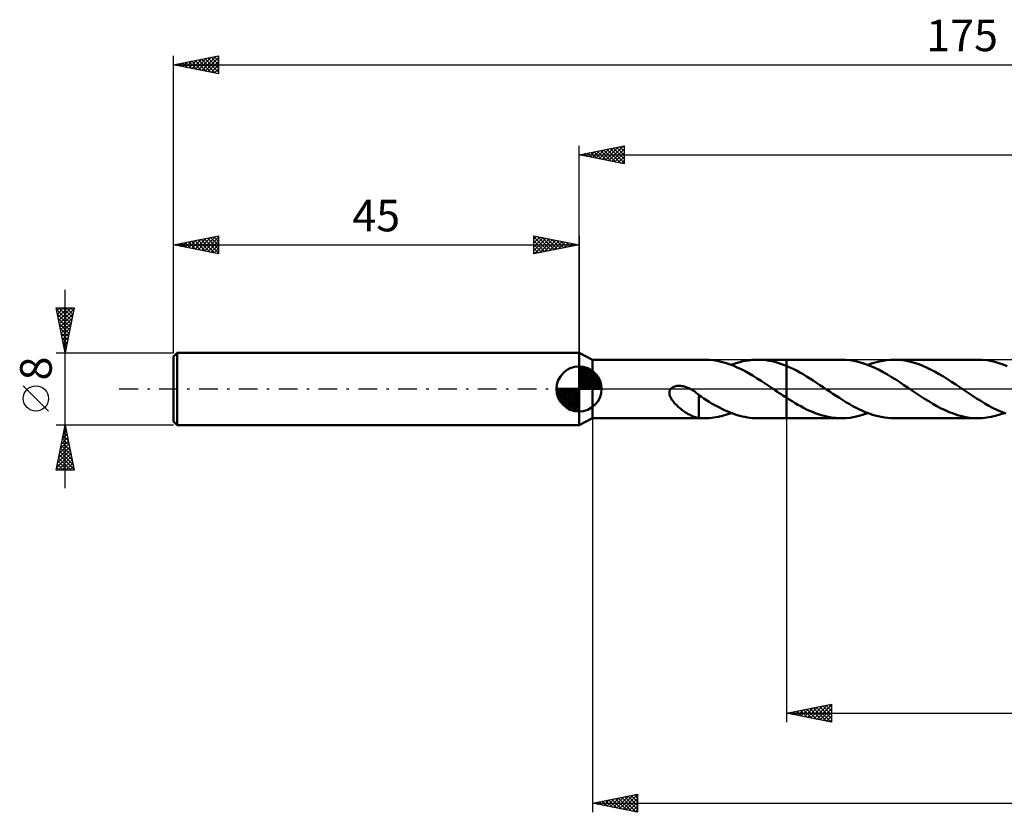
# Model space of a CAD drawing. Units: millimetres. Extents: x -62 to 163, y -47 to 41.
# Drawn here: x -62 to 47, y -47 to 41 of the extents above; entities that cross this region are included whole.
import ezdxf
from ezdxf.enums import TextEntityAlignment as Align

# ---------------------------------------------------------------- set-up
doc = ezdxf.new("R2010")
doc.units = ezdxf.units.MM
doc.header["$LTSCALE"] = 5.2
doc.linetypes.add('LONGDASH_DASH', pattern=[0.85, 0.4, -0.2, 0.05, -0.2])
for name, color, linetype in [('1', 4, 'CONTINUOUS'), ('2', 7, 'CONTINUOUS'), ('4', 2, 'LONGDASH_DASH'), ('CUT', 1, 'CONTINUOUS'), ('NOCUT', 7, 'CONTINUOUS'), ('SK1', 4, 'CONTINUOUS'), ('SK2', 7, 'CONTINUOUS'), ('SK4', 2, 'LONGDASH_DASH')]:
    doc.layers.add(name, color=color, linetype=linetype)
doc.styles.get("Standard").update_dxf_attribs({"font": 'Monospac821 BT'})

msp = doc.modelspace()

# ---------------------------------------------------------------- linework, layer by layer
at = {"layer": '1', "color": 4, "linetype": 'CONTINUOUS', "lineweight": 50}
for p, q in [((1.5, 3.25), (0, 4)), ((0, -4), (0, 4)), ((1.5, 3.25), (13.97, 3.25)), ((1.5, -3.25), (1.5, 3.25)), ((14.42, 3.24), (13.97, 3.25)), ((14.87, 3.2), (14.42, 3.24)), ((15.31, 3.13), (14.87, 3.2)), ((15.76, 3.03), (15.31, 3.13)), ((16.2, 2.91), (15.76, 3.03)), ((16.64, 2.76), (16.2, 2.91)), ((17.09, 2.6), (16.64, 2.76)), ((16.89, 2.67), (17.22, 2.79)), ((17.54, 2.4), (17.09, 2.6)), ((17.22, 2.79), (17.54, 2.9)), ((17.54, 2.9), (17.87, 2.99)), ((17.98, 2.19), (17.54, 2.4)), ((17.87, 2.99), (18.19, 3.07)), ((18.42, 1.96), (17.98, 2.19)), ((18.19, 3.07), (18.51, 3.13)), ((18.51, 3.13), (18.84, 3.18)), ((18.84, 3.18), (19.16, 3.22)), ((19.16, 3.22), (19.49, 3.24)), ((19.49, 3.24), (19.81, 3.25)), ((20.13, 3.24), (19.81, 3.25)), ((19.81, 3.25), (23, 3.25)), ((20.45, 3.22), (20.13, 3.24)), ((20.77, 3.19), (20.45, 3.22)), ((21.09, 3.14), (20.77, 3.19)), ((21.41, 3.07), (21.09, 3.14)), ((21.72, 3), (21.41, 3.07)), ((22.04, 2.91), (21.72, 3)), ((22.36, 2.81), (22.04, 2.91)), ((22.68, 2.69), (22.36, 2.81)), ((23, 2.57), (22.68, 2.69)), ((29.12, 3.25), (23, 3.25)), ((23, 3.25), (23, 3.25)), ((23, 2.57), (23, 3.25)), ((23, -3.25), (23, 3.25)), ((23.37, 2.4), (23, 2.57)), ((23, 2.57), (23, 2.57)), ((23, 2.57), (23, 2.57)), ((23, 2.57), (23, 2.57)), ((23, 2.57), (23, 2.57)), ((23, 2.57), (23, 2.57)), ((23, 2.57), (23, 2.57)), ((23.74, 2.23), (23.37, 2.4)), ((24.12, 2.04), (23.74, 2.23)), ((29.58, 3.24), (29.12, 3.25)), ((30.04, 3.19), (29.58, 3.24)), ((30.5, 3.12), (30.04, 3.19)), ((30.97, 3.02), (30.5, 3.12)), ((31.43, 2.88), (30.97, 3.02)), ((31.89, 2.73), (31.43, 2.88)), ((32.36, 2.55), (31.89, 2.73)), ((32.04, 2.67), (32.45, 2.82)), ((32.82, 2.34), (32.36, 2.55)), ((32.45, 2.82), (32.87, 2.95)), ((33.28, 2.11), (32.82, 2.34)), ((32.87, 2.95), (33.29, 3.06)), ((33.29, 3.06), (33.7, 3.14)), ((33.7, 3.14), (34.12, 3.2)), ((34.12, 3.2), (34.54, 3.24)), ((34.54, 3.24), (34.96, 3.25)), ((35.41, 3.24), (34.96, 3.25)), ((44.27, 3.25), (34.96, 3.25)), ((35.86, 3.19), (35.41, 3.24)), ((36.32, 3.12), (35.86, 3.19)), ((36.78, 3.02), (36.32, 3.12)), ((37.23, 2.9), (36.78, 3.02)), ((37.69, 2.74), (37.23, 2.9)), ((38.15, 2.56), (37.69, 2.74)), ((38.61, 2.36), (38.15, 2.56)), ((39.06, 2.14), (38.61, 2.36)), ((44.73, 3.24), (44.27, 3.25)), ((45.2, 3.19), (44.73, 3.24)), ((45.66, 3.11), (45.2, 3.19)), ((46.13, 3.01), (45.66, 3.11)), ((46.59, 2.88), (46.13, 3.01)), ((47.05, 2.72), (46.59, 2.88)), ((47.51, 2.54), (47.05, 2.72)), ((18.87, 1.72), (18.42, 1.96)), ((19.32, 1.45), (18.87, 1.72)), ((19.76, 1.18), (19.32, 1.45)), ((20.21, 0.89), (19.76, 1.18)), ((24.49, 1.84), (24.12, 2.04)), ((24.86, 1.63), (24.49, 1.84)), ((25.23, 1.4), (24.86, 1.63)), ((25.61, 1.17), (25.23, 1.4)), ((25.98, 0.93), (25.61, 1.17)), ((33.75, 1.86), (33.28, 2.11)), ((34.21, 1.6), (33.75, 1.86)), ((34.67, 1.32), (34.21, 1.6)), ((35.13, 1.04), (34.67, 1.32)), ((39.52, 1.9), (39.06, 2.14)), ((39.97, 1.64), (39.52, 1.9)), ((40.43, 1.37), (39.97, 1.64)), ((40.88, 1.09), (40.43, 1.37)), ((10.09, -0.14), (10.17, 0)), ((10.17, 0), (10.22, 0.05)), ((10.22, 0.05), (10.27, 0.1)), ((10.27, 0.1), (10.32, 0.14)), ((10.32, 0.14), (10.38, 0.18)), ((10.38, 0.18), (10.43, 0.21)), ((10.43, 0.21), (10.5, 0.24)), ((10.5, 0.24), (10.56, 0.27)), ((10.56, 0.27), (10.63, 0.29)), ((10.63, 0.29), (10.7, 0.31)), ((10.7, 0.31), (10.77, 0.33)), ((10.77, 0.33), (10.85, 0.34)), ((10.85, 0.34), (10.93, 0.35)), ((10.93, 0.35), (11.01, 0.35)), ((11.01, 0.35), (11.1, 0.35)), ((11.19, 0.35), (11.1, 0.35)), ((11.28, 0.35), (11.19, 0.35)), ((11.38, 0.33), (11.28, 0.35)), ((11.47, 0.32), (11.38, 0.33)), ((11.57, 0.3), (11.47, 0.32)), ((11.67, 0.27), (11.57, 0.3)), ((11.77, 0.24), (11.67, 0.27)), ((11.87, 0.21), (11.77, 0.24)), ((11.97, 0.18), (11.87, 0.21)), ((12.07, 0.14), (11.97, 0.18)), ((12.17, 0.09), (12.07, 0.14)), ((12.26, 0.05), (12.17, 0.09)), ((12.35, 0), (12.26, 0.05)), ((12.37, -0.01), (12.35, 0)), ((20.65, 0.6), (20.21, 0.89)), ((21.1, 0.3), (20.65, 0.6)), ((21.55, 0), (21.1, 0.3)), ((21.6, -0.03), (21.55, 0)), ((26.35, 0.69), (25.98, 0.93)), ((26.73, 0.44), (26.35, 0.69)), ((27.1, 0.19), (26.73, 0.44)), ((27.46, -0.05), (27.1, 0.19)), ((35.59, 0.74), (35.13, 1.04)), ((36.05, 0.43), (35.59, 0.74)), ((36.51, 0.12), (36.05, 0.43)), ((36.98, -0.19), (36.51, 0.12)), ((41.34, 0.8), (40.88, 1.09)), ((41.79, 0.5), (41.34, 0.8)), ((42.24, 0.19), (41.79, 0.5)), ((42.71, -0.12), (42.24, 0.19)), ((10.03, -0.45), (10.04, -0.29)), ((10.04, -0.61), (10.03, -0.45)), ((10.04, -0.29), (10.09, -0.14)), ((10.08, -0.77), (10.04, -0.61)), ((10.14, -0.92), (10.08, -0.77)), ((10.22, -1.06), (10.14, -0.92)), ((10.3, -1.19), (10.22, -1.06)), ((12.38, -0.01), (12.37, -0.01)), ((12.39, -0.02), (12.38, -0.01)), ((12.4, -0.03), (12.39, -0.02)), ((12.42, -0.03), (12.4, -0.03)), ((12.43, -0.04), (12.42, -0.03)), ((12.58, -0.13), (12.43, -0.04)), ((12.72, -0.22), (12.58, -0.13)), ((12.87, -0.32), (12.72, -0.22)), ((13.01, -0.42), (12.87, -0.32)), ((13.15, -0.53), (13.01, -0.42)), ((13.29, -0.64), (13.15, -0.53)), ((13.29, -1.39), (13.29, -0.64)), ((13.58, -0.89), (13.29, -0.7)), ((13.86, -1.07), (13.58, -0.89)), ((14.14, -1.25), (13.86, -1.07)), ((21.64, -0.06), (21.6, -0.03)), ((21.69, -0.09), (21.64, -0.06)), ((21.74, -0.13), (21.69, -0.09)), ((21.78, -0.16), (21.74, -0.13)), ((21.83, -0.19), (21.78, -0.16)), ((22.02, -0.32), (21.83, -0.19)), ((22.22, -0.45), (22.02, -0.32)), ((22.41, -0.58), (22.22, -0.45)), ((22.61, -0.71), (22.41, -0.58)), ((22.8, -0.84), (22.61, -0.71)), ((23, -0.96), (22.8, -0.84)), ((23, -0.96), (23, -0.96)), ((23, -0.96), (23, -0.96)), ((23, -0.96), (23, -0.96)), ((23, -0.96), (23, -0.96)), ((23, -0.96), (23, -0.96)), ((23.32, -1.17), (23, -0.96)), ((23, -3.25), (23, -0.96)), ((27.82, -0.29), (27.46, -0.05)), ((28.17, -0.53), (27.82, -0.29)), ((28.53, -0.77), (28.17, -0.53)), ((28.89, -1), (28.53, -0.77)), ((29.25, -1.23), (28.89, -1)), ((37.43, -0.5), (36.98, -0.19)), ((37.88, -0.8), (37.43, -0.5)), ((38.34, -1.09), (37.88, -0.8)), ((38.8, -1.37), (38.34, -1.09)), ((43.17, -0.43), (42.71, -0.12)), ((43.63, -0.74), (43.17, -0.43)), ((44.09, -1.04), (43.63, -0.74)), ((44.56, -1.33), (44.09, -1.04)), ((10.39, -1.33), (10.3, -1.19)), ((10.5, -1.46), (10.39, -1.33)), ((10.61, -1.59), (10.5, -1.46)), ((10.74, -1.72), (10.61, -1.59)), ((10.87, -1.85), (10.74, -1.72)), ((11, -1.98), (10.87, -1.85)), ((11.14, -2.1), (11, -1.98)), ((11.28, -2.21), (11.14, -2.1)), ((13.29, -1.39), (13.29, -1.39)), ((13.29, -1.39), (13.29, -1.39)), ((13.29, -1.39), (13.29, -1.39)), ((13.29, -1.39), (13.29, -1.39)), ((13.29, -1.39), (13.29, -1.39)), ((13.29, -1.39), (13.29, -1.39)), ((13.29, -3.22), (13.29, -1.39)), ((14.43, -1.43), (14.14, -1.25)), ((14.71, -1.6), (14.43, -1.43)), ((15, -1.76), (14.71, -1.6)), ((15.28, -1.92), (15, -1.76)), ((15.57, -2.07), (15.28, -1.92)), ((15.85, -2.21), (15.57, -2.07)), ((23.64, -1.37), (23.32, -1.17)), ((23.96, -1.56), (23.64, -1.37)), ((24.28, -1.75), (23.96, -1.56)), ((24.6, -1.92), (24.28, -1.75)), ((24.92, -2.09), (24.6, -1.92)), ((25.25, -2.26), (24.92, -2.09)), ((29.61, -1.45), (29.25, -1.23)), ((29.96, -1.66), (29.61, -1.45)), ((30.32, -1.86), (29.96, -1.66)), ((30.68, -2.05), (30.32, -1.86)), ((31.04, -2.23), (30.68, -2.05)), ((39.25, -1.65), (38.8, -1.37)), ((39.71, -1.9), (39.25, -1.65)), ((40.16, -2.15), (39.71, -1.9)), ((40.62, -2.37), (40.16, -2.15)), ((45.02, -1.61), (44.56, -1.33)), ((45.48, -1.87), (45.02, -1.61)), ((45.95, -2.12), (45.48, -1.87)), ((46.41, -2.34), (45.95, -2.12)), ((0, -4), (1.5, -3.25)), ((1.5, -3.25), (13.97, -3.25)), ((11.41, -2.32), (11.28, -2.21)), ((11.55, -2.42), (11.41, -2.32)), ((11.69, -2.52), (11.55, -2.42)), ((11.83, -2.61), (11.69, -2.52)), ((11.97, -2.7), (11.83, -2.61)), ((12.11, -2.78), (11.97, -2.7)), ((12.24, -2.85), (12.11, -2.78)), ((12.38, -2.92), (12.24, -2.85)), ((12.52, -2.98), (12.38, -2.92)), ((12.65, -3.04), (12.52, -2.98)), ((12.78, -3.08), (12.65, -3.04)), ((12.91, -3.12), (12.78, -3.08)), ((13.04, -3.16), (12.91, -3.12)), ((13.16, -3.19), (13.04, -3.16)), ((13.29, -3.21), (13.16, -3.19)), ((13.4, -3.23), (13.29, -3.22)), ((13.52, -3.24), (13.4, -3.23)), ((13.63, -3.24), (13.52, -3.24)), ((13.75, -3.25), (13.63, -3.24)), ((13.86, -3.25), (13.75, -3.25)), ((13.97, -3.25), (13.86, -3.25)), ((13.97, -3.25), (14.46, -3.23)), ((14.46, -3.23), (14.95, -3.18)), ((14.95, -3.18), (15.44, -3.1)), ((15.44, -3.1), (15.92, -2.99)), ((16.13, -2.35), (15.85, -2.21)), ((15.92, -2.99), (16.41, -2.85)), ((16.41, -2.47), (16.13, -2.35)), ((16.69, -2.59), (16.41, -2.47)), ((16.41, -2.85), (16.89, -2.67)), ((16.98, -2.7), (16.69, -2.59)), ((17.26, -2.81), (16.98, -2.7)), ((17.54, -2.9), (17.26, -2.81)), ((17.83, -2.98), (17.54, -2.9)), ((18.11, -3.05), (17.83, -2.98)), ((18.39, -3.11), (18.11, -3.05)), ((18.68, -3.16), (18.39, -3.11)), ((18.96, -3.2), (18.68, -3.16)), ((19.25, -3.23), (18.96, -3.2)), ((19.53, -3.24), (19.25, -3.23)), ((19.81, -3.25), (19.53, -3.24)), ((19.81, -3.25), (23, -3.25)), ((23, -3.25), (23, -3.25)), ((23, -3.25), (29.12, -3.25)), ((25.57, -2.41), (25.25, -2.26)), ((25.89, -2.55), (25.57, -2.41)), ((26.21, -2.68), (25.89, -2.55)), ((26.54, -2.8), (26.21, -2.68)), ((26.86, -2.9), (26.54, -2.8)), ((27.18, -2.99), (26.86, -2.9)), ((27.5, -3.07), (27.18, -2.99)), ((27.82, -3.13), (27.5, -3.07)), ((28.15, -3.19), (27.82, -3.13)), ((28.47, -3.22), (28.15, -3.19)), ((28.8, -3.24), (28.47, -3.22)), ((29.12, -3.25), (28.8, -3.24)), ((29.12, -3.25), (29.61, -3.23)), ((29.61, -3.23), (30.09, -3.19)), ((30.09, -3.19), (30.58, -3.1)), ((30.58, -3.1), (31.07, -2.99)), ((31.39, -2.4), (31.04, -2.23)), ((31.07, -2.99), (31.55, -2.85)), ((31.75, -2.56), (31.39, -2.4)), ((31.55, -2.85), (32.04, -2.67)), ((32.11, -2.7), (31.75, -2.56)), ((32.46, -2.83), (32.11, -2.7)), ((32.82, -2.94), (32.46, -2.83)), ((33.18, -3.03), (32.82, -2.94)), ((33.53, -3.11), (33.18, -3.03)), ((33.89, -3.17), (33.53, -3.11)), ((34.25, -3.22), (33.89, -3.17)), ((34.6, -3.24), (34.25, -3.22)), ((34.96, -3.25), (34.6, -3.24)), ((34.96, -3.25), (44.27, -3.25)), ((41.08, -2.57), (40.62, -2.37)), ((41.54, -2.74), (41.08, -2.57)), ((41.99, -2.9), (41.54, -2.74)), ((42.45, -3.02), (41.99, -2.9)), ((42.9, -3.12), (42.45, -3.02)), ((43.35, -3.19), (42.9, -3.12)), ((43.81, -3.24), (43.35, -3.19)), ((44.27, -3.25), (43.81, -3.24)), ((44.27, -3.25), (44.75, -3.23)), ((44.75, -3.23), (45.23, -3.18)), ((45.23, -3.18), (45.72, -3.1)), ((45.72, -3.1), (46.21, -2.99)), ((46.21, -2.99), (46.7, -2.85)), ((46.87, -2.55), (46.41, -2.34)), ((46.7, -2.85), (47.18, -2.67)), ((47.34, -2.73), (46.87, -2.55))]:
    msp.add_line(p, q, dxfattribs=at)
at = {"layer": '2', "color": 7, "linetype": 'CONTINUOUS', "lineweight": 25}
for p, q in [((0, 4), (0, 27)), ((0, 26), (5, 27)), ((0.81, 25.84), (1.21, 26.24)), ((1.16, 25.77), (1.74, 26.35)), ((1.31, 26.26), (1.97, 25.61)), ((1.51, 25.7), (2.27, 26.45)), ((1.67, 26.33), (2.5, 25.5)), ((1.87, 25.63), (2.8, 26.56)), ((2.02, 26.4), (3.03, 25.39)), ((2.22, 25.56), (3.33, 26.67)), ((2.37, 26.47), (3.56, 25.29)), ((2.57, 25.49), (3.86, 26.77)), ((2.73, 26.55), (4.09, 25.18)), ((2.93, 25.41), (4.39, 26.88)), ((3.08, 26.62), (4.62, 25.08)), ((3.28, 25.34), (4.92, 26.98)), ((3.44, 26.69), (5, 25.12)), ((3.64, 25.27), (5, 26.64)), ((3.79, 26.76), (5, 25.55)), ((4.14, 26.83), (5, 25.97)), ((4.5, 26.9), (5, 26.4)), ((4.85, 26.97), (5, 26.82)), ((5, 27), (5, 25)), ((0, 26), (130, 26)), ((5, 25), (0, 26)), ((0.1, 25.98), (0.15, 26.03)), ((0.25, 26.05), (0.38, 25.92)), ((0.45, 25.91), (0.68, 26.14)), ((0.61, 26.12), (0.91, 25.82)), ((0.96, 26.19), (1.44, 25.71)), ((3.99, 25.2), (5, 26.21)), ((4.34, 25.13), (5, 25.79)), ((4.7, 25.06), (5, 25.36)), ((1.5, -3.25), (1.5, -47)), ((23, -3.25), (23, -37)), ((23, -36), (28, -35)), ((23, -36), (130, -36)), ((28, -37), (23, -36)), ((23.14, -35.97), (23.21, -36.04)), ((23.21, -36.04), (23.32, -35.94)), ((23.49, -35.9), (23.74, -36.15)), ((23.56, -36.11), (23.85, -35.83)), ((23.85, -35.83), (24.27, -36.25)), ((23.92, -36.18), (24.38, -35.72)), ((24.2, -35.76), (24.8, -36.36)), ((24.27, -36.25), (24.91, -35.62)), ((24.56, -35.69), (25.33, -36.47)), ((24.62, -36.32), (25.44, -35.51)), ((24.91, -35.62), (25.86, -36.57)), ((24.98, -36.4), (25.97, -35.41)), ((25.26, -35.55), (26.39, -36.68)), ((25.33, -36.47), (26.5, -35.3)), ((25.62, -35.48), (26.92, -36.78)), ((25.69, -36.54), (27.03, -35.19)), ((25.97, -35.41), (27.45, -36.89)), ((26.04, -36.61), (27.56, -35.09)), ((26.32, -35.34), (27.98, -37)), ((26.39, -36.68), (28, -35.07)), ((26.68, -35.26), (28, -36.59)), ((26.75, -36.75), (28, -35.5)), ((27.03, -35.19), (28, -36.16)), ((27.1, -36.82), (28, -35.92)), ((27.38, -35.12), (28, -35.74)), ((27.74, -35.05), (28, -35.32)), ((28, -35), (28, -37)), ((27.45, -36.89), (28, -36.34)), ((27.81, -36.96), (28, -36.77)), ((1.5, -46), (6.5, -45)), ((2.03, -46.11), (2.29, -45.84)), ((2.26, -45.85), (2.64, -46.23)), ((2.38, -46.18), (2.82, -45.74)), ((2.61, -45.78), (3.17, -46.33)), ((2.73, -46.25), (3.35, -45.63)), ((2.97, -45.71), (3.7, -46.44)), ((3.09, -46.32), (3.88, -45.52)), ((3.32, -45.64), (4.23, -46.55)), ((3.44, -46.39), (4.41, -45.42)), ((3.68, -45.56), (4.76, -46.65)), ((3.79, -46.46), (4.94, -45.31)), ((4.03, -45.49), (5.29, -46.76)), ((4.15, -46.53), (5.47, -45.21)), ((4.38, -45.42), (5.82, -46.86)), ((4.5, -46.6), (6, -45.1)), ((4.74, -45.35), (6.35, -46.97)), ((4.85, -46.67), (6.5, -45.03)), ((5.09, -45.28), (6.5, -46.69)), ((5.21, -46.74), (6.5, -45.45)), ((5.44, -45.21), (6.5, -46.27)), ((5.56, -46.81), (6.5, -45.87)), ((5.8, -45.14), (6.5, -45.84)), ((6.15, -45.07), (6.5, -45.42)), ((6.5, -45), (6.5, -47)), ((1.5, -46), (130, -46)), ((6.5, -47), (1.5, -46)), ((1.55, -45.99), (1.58, -46.02)), ((1.67, -46.03), (1.76, -45.95)), ((1.91, -45.92), (2.11, -46.12)), ((5.92, -46.88), (6.5, -46.3)), ((6.27, -46.95), (6.5, -46.72))]:
    msp.add_line(p, q, dxfattribs=at)
at = {"layer": '4', "color": 2, "linetype": 'LONGDASH_DASH', "lineweight": 25}
msp.add_line((0, 0), (130, 0), dxfattribs=at)
at = {"layer": 'CUT', "color": 1, "linetype": 'CONTINUOUS', "lineweight": 25}
for p, q in [((128.82, 3.25), (23, 3.25)), ((23, 3.25), (23, 0)), ((23, 0), (130, 0))]:
    msp.add_line(p, q, dxfattribs=at)
at = {"layer": 'NOCUT', "color": 7, "linetype": 'CONTINUOUS', "lineweight": 25}
for p, q in [((1.5, 3.25), (0, 4)), ((0, 4), (0, 0)), ((23, 3.25), (1.5, 3.25)), ((23, 0), (23, 3.25)), ((23, 3.25), (23, 3.25)), ((23, 3.25), (23, 0)), ((23, 3.25), (23, 0)), ((0, 0), (23, 0))]:
    msp.add_line(p, q, dxfattribs=at)
at = {"layer": 'SK1', "color": 4, "linetype": 'CONTINUOUS', "lineweight": 50}
for p, q in [((-44.6, 4), (-45, 3.6)), ((-45, 3.6), (-45, -3.6)), ((0, 4), (-44.6, 4)), ((-44.6, 4), (-44.6, -4)), ((0, 0), (0, 2.5)), ((0, 2.44), (0.06, 2.5)), ((0, 2.08), (0.39, 2.47)), ((0, 2.44), (2.44, 0)), ((0, 1.73), (0.68, 2.41)), ((0, 1.37), (0.94, 2.32)), ((0, 1.02), (1.18, 2.2)), ((0.31, 2.48), (2.48, 0.31)), ((0.76, 2.38), (2.38, 0.76)), ((0, 2.08), (2.08, 0)), ((0, 0.67), (1.4, 2.07)), ((0, 0.31), (1.6, 1.92)), ((0, 1.73), (1.73, 0)), ((0, 1.37), (1.37, 0)), ((0.04, 0), (1.79, 1.75)), ((0.39, 0), (1.95, 1.56)), ((0.75, 0), (2.1, 1.35)), ((1.1, 0), (2.23, 1.13)), ((1.49, 2.01), (2.01, 1.49)), ((0, 0), (-2.5, 0)), ((-2.5, -0.06), (-2.44, 0)), ((-2.47, -0.39), (-2.08, 0)), ((-2.41, -0.68), (-1.73, 0)), ((-2.32, -0.94), (-1.37, 0)), ((-2.2, -1.18), (-1.02, 0)), ((-2.16, 0), (0, -2.16)), ((-2.07, -1.4), (-0.67, 0)), ((-1.92, -1.6), (-0.31, 0)), ((-1.81, 0), (0, -1.81)), ((-1.45, 0), (0, -1.45)), ((-1.1, 0), (0, -1.1)), ((-0.75, 0), (0, -0.75)), ((-0.39, 0), (0, -0.39)), ((-0.04, 0), (0, -0.04)), ((0, 1.02), (1.02, 0)), ((0, 0.67), (0.67, 0)), ((0, 0.31), (0.31, 0)), ((0, 0), (2.5, 0)), ((0, -2.5), (0, 0)), ((1.45, 0), (2.34, 0.88)), ((1.81, 0), (2.42, 0.62)), ((2.16, 0), (2.48, 0.32)), ((-2.5, -0.02), (-0.02, -2.5)), ((-2.47, -0.4), (-0.4, -2.47)), ((-2.34, -0.88), (-0.88, -2.34)), ((-1.75, -1.79), (0, -0.04)), ((-1.56, -1.95), (0, -0.39)), ((-1.35, -2.1), (0, -0.75)), ((-1.13, -2.23), (0, -1.1)), ((-0.88, -2.34), (0, -1.45)), ((-0.62, -2.42), (0, -1.81)), ((-0.32, -2.48), (0, -2.16)), ((-45, -3.6), (-44.6, -4)), ((-44.6, -4), (0, -4))]:
    msp.add_line(p, q, dxfattribs=at)
for start, end in [(90, 180), (0, 90), (180, 270), (270, 0)]:
    msp.add_arc((0, 0), 2.5, start, end, dxfattribs=at)
at = {"layer": 'SK2', "color": 7, "linetype": 'CONTINUOUS', "lineweight": 25}
for p, q in [((-45, 8), (-45, 37)), ((-45, 36), (-40, 37)), ((-44.71, 36.06), (-44.56, 35.91)), ((-44.68, 35.94), (-44.51, 36.1)), ((-44.35, 36.13), (-44.03, 35.81)), ((-44.32, 35.86), (-43.98, 36.2)), ((-44, 36.2), (-43.5, 35.7)), ((-43.97, 35.79), (-43.45, 36.31)), ((-43.65, 36.27), (-42.97, 35.59)), ((-43.61, 35.72), (-42.92, 36.42)), ((-43.29, 36.34), (-42.44, 35.49)), ((-43.26, 35.65), (-42.39, 36.52)), ((-42.94, 36.41), (-41.91, 35.38)), ((-42.91, 35.58), (-41.86, 36.63)), ((-42.59, 36.48), (-41.38, 35.28)), ((-42.55, 35.51), (-41.33, 36.73)), ((-42.23, 36.55), (-40.85, 35.17)), ((-42.2, 35.44), (-40.8, 36.84)), ((-41.88, 36.62), (-40.32, 35.06)), ((-41.85, 35.37), (-40.27, 36.95)), ((-41.53, 36.69), (-40, 35.17)), ((-41.49, 35.3), (-40, 36.79)), ((-41.17, 36.77), (-40, 35.59)), ((-41.14, 35.23), (-40, 36.37)), ((-40.82, 36.84), (-40, 36.02)), ((-40.47, 36.91), (-40, 36.44)), ((-40.11, 36.98), (-40, 36.87)), ((-40, 37), (-40, 35)), ((-45, 36), (130, 36)), ((-40, 35), (-45, 36)), ((-40.79, 35.16), (-40, 35.94)), ((-40.43, 35.09), (-40, 35.52)), ((-40.08, 35.02), (-40, 35.09)), ((-45, 4), (-45, 17)), ((-45, 16), (-40, 17)), ((-43.66, 15.73), (-43, 16.4)), ((-43.31, 15.66), (-42.47, 16.51)), ((-42.99, 16.4), (-41.98, 15.4)), ((-42.96, 15.59), (-41.94, 16.61)), ((-42.64, 16.47), (-41.45, 15.29)), ((-42.6, 15.52), (-41.41, 16.72)), ((-42.28, 16.54), (-40.92, 15.18)), ((-42.25, 15.45), (-40.87, 16.83)), ((-41.93, 16.61), (-40.39, 15.08)), ((-41.9, 15.38), (-40.34, 16.93)), ((-41.58, 16.68), (-40, 15.11)), ((-41.54, 15.31), (-40, 16.85)), ((-41.22, 16.76), (-40, 15.53)), ((-41.19, 15.24), (-40, 16.43)), ((-40.87, 16.83), (-40, 15.96)), ((-40.51, 16.9), (-40, 16.38)), ((-40.16, 16.97), (-40, 16.81)), ((-40, 17), (-40, 15)), ((-5, 15), (-5, 17)), ((-5, 17), (0, 16)), ((-5, 16.64), (-4.7, 16.94)), ((-5, 16.88), (-3.43, 15.31)), ((-5, 16.21), (-4.34, 16.87)), ((-5, 15.79), (-3.99, 16.8)), ((-5, 15.36), (-3.64, 16.73)), ((-5, 16.46), (-3.79, 15.24)), ((-4.93, 15.01), (-3.28, 16.66)), ((-4.62, 16.92), (-3.08, 15.38)), ((-4.4, 15.12), (-2.93, 16.59)), ((-4.09, 16.82), (-2.73, 15.45)), ((-3.86, 15.23), (-2.58, 16.52)), ((-3.56, 16.71), (-2.37, 15.53)), ((-3.33, 15.33), (-2.22, 16.44)), ((-3.03, 16.61), (-2.02, 15.6)), ((-2.5, 16.5), (-1.67, 15.67)), ((-1.97, 16.39), (-1.31, 15.74)), ((0, 17), (0, 4)), ((-45, 16), (0, 16)), ((-40, 15), (-45, 16)), ((-44.76, 16.05), (-44.64, 15.93)), ((-44.72, 15.94), (-44.59, 16.08)), ((-44.4, 16.12), (-44.11, 15.82)), ((-44.37, 15.87), (-44.06, 16.19)), ((-44.05, 16.19), (-43.58, 15.72)), ((-44.02, 15.8), (-43.53, 16.29)), ((-43.7, 16.26), (-43.05, 15.61)), ((-43.34, 16.33), (-42.51, 15.5)), ((-40.84, 15.17), (-40, 16)), ((-40.48, 15.1), (-40, 15.58)), ((-5, 16.03), (-4.14, 15.17)), ((0, 16), (-5, 15)), ((-5, 15.61), (-4.49, 15.1)), ((-2.8, 15.44), (-1.87, 16.37)), ((-2.27, 15.55), (-1.52, 16.3)), ((-1.74, 15.65), (-1.16, 16.23)), ((-1.44, 16.29), (-0.96, 15.81)), ((-1.21, 15.76), (-0.81, 16.16)), ((-0.91, 16.18), (-0.61, 15.88)), ((-0.68, 15.86), (-0.46, 16.09)), ((-0.38, 16.08), (-0.25, 15.95)), ((-0.15, 15.97), (-0.1, 16.02)), ((-40.13, 15.03), (-40, 15.15)), ((-5, 15.18), (-4.85, 15.03)), ((-57, -11), (-57, 11)), ((-57, 4), (-58, 9)), ((-58, 9), (-56, 9)), ((-57.97, 8.84), (-56.36, 7.22)), ((-57.93, 8.67), (-57.61, 9)), ((-57.86, 8.32), (-57.19, 9)), ((-57.79, 7.97), (-56.76, 9)), ((-57.72, 7.61), (-56.34, 9)), ((-57.71, 9), (-56.28, 7.58)), ((-57.65, 7.26), (-56.02, 8.89)), ((-57.28, 9), (-56.21, 7.93)), ((-56, 9), (-57, 4)), ((-56.86, 9), (-56.14, 8.28)), ((-56.43, 9), (-56.07, 8.64)), ((-56.01, 9), (-56, 8.99)), ((-57.86, 8.3), (-56.43, 6.87)), ((-57.75, 7.77), (-56.5, 6.52)), ((-57.58, 6.91), (-56.13, 8.36)), ((-57.51, 6.55), (-56.23, 7.83)), ((-57.65, 7.24), (-56.57, 6.16)), ((-57.54, 6.71), (-56.64, 5.81)), ((-57.44, 6.2), (-56.34, 7.3)), ((-57.37, 5.85), (-56.45, 6.77)), ((-57.44, 6.18), (-56.71, 5.46)), ((-57.33, 5.65), (-56.78, 5.1)), ((-57.3, 5.49), (-56.55, 6.24)), ((-57.23, 5.14), (-56.66, 5.71)), ((-57.22, 5.12), (-56.85, 4.75)), ((-57.16, 4.79), (-56.76, 5.18)), ((-57.12, 4.59), (-56.92, 4.4)), ((-57.09, 4.43), (-56.87, 4.65)), ((-58, 4), (-45, 4)), ((-57.02, 4.08), (-56.98, 4.12)), ((-57.01, 4.06), (-56.99, 4.04)), ((-58.85, -2.45), (-61.65, 0.35)), ((-57, -4), (-58, -4)), ((-58, -9), (-57, -4)), ((-57.1, -4.49), (-56.93, -4.33)), ((-57.02, -4.11), (-56.97, -4.16)), ((-45, -4), (-57, -4)), ((-57, -4), (-56, -9)), ((-57.42, -6.08), (-56.72, -5.39)), ((-57.31, -5.55), (-56.79, -5.03)), ((-57.23, -5.17), (-56.65, -5.75)), ((-57.2, -5.02), (-56.86, -4.68)), ((-57.16, -4.82), (-56.76, -5.22)), ((-57.09, -4.46), (-56.86, -4.69)), ((-57.73, -7.67), (-56.51, -6.45)), ((-57.63, -7.14), (-56.58, -6.09)), ((-57.52, -6.61), (-56.65, -5.74)), ((-57.45, -6.23), (-56.33, -7.35)), ((-57.38, -5.88), (-56.44, -6.82)), ((-57.3, -5.52), (-56.54, -6.29)), ((-57.95, -8.73), (-56.37, -7.15)), ((-57.84, -8.2), (-56.44, -6.8)), ((-57.79, -9), (-56.3, -7.51)), ((-57.73, -7.64), (-56.37, -9)), ((-57.66, -7.29), (-56.01, -8.94)), ((-57.59, -6.94), (-56.12, -8.41)), ((-57.52, -6.58), (-56.22, -7.88)), ((-57.94, -8.71), (-57.65, -9)), ((-57.87, -8.35), (-57.22, -9)), ((-57.8, -8), (-56.8, -9)), ((-57.37, -9), (-56.23, -7.86)), ((-56.94, -9), (-56.16, -8.22)), ((-56.52, -9), (-56.09, -8.57)), ((-56, -9), (-58, -9)), ((-56.09, -9), (-56.02, -8.92))]:
    msp.add_line(p, q, dxfattribs=at)
msp.add_circle((-60.25, -1.05), 1.4, dxfattribs=at)
at = {"layer": 'SK4', "color": 2, "linetype": 'LONGDASH_DASH', "lineweight": 25}
msp.add_line((-51, 0), (136, 0), dxfattribs=at)

# ---------------------------------------------------------------- texts
at = {"layer": 'SK2', "color": 7, "linetype": 'CONTINUOUS', "lineweight": 25}
for s, p in [('175', (42.5, 37.5)), ('45', (-22.5, 17.5))]:
    msp.add_text(s, height=3.5, dxfattribs=at).set_placement(p, align=Align.CENTER)
msp.add_text('8', height=3.5, rotation=90, dxfattribs=at).set_placement((-58.5, 2.27), align=Align.CENTER)

doc.saveas('drawing.dxf')
